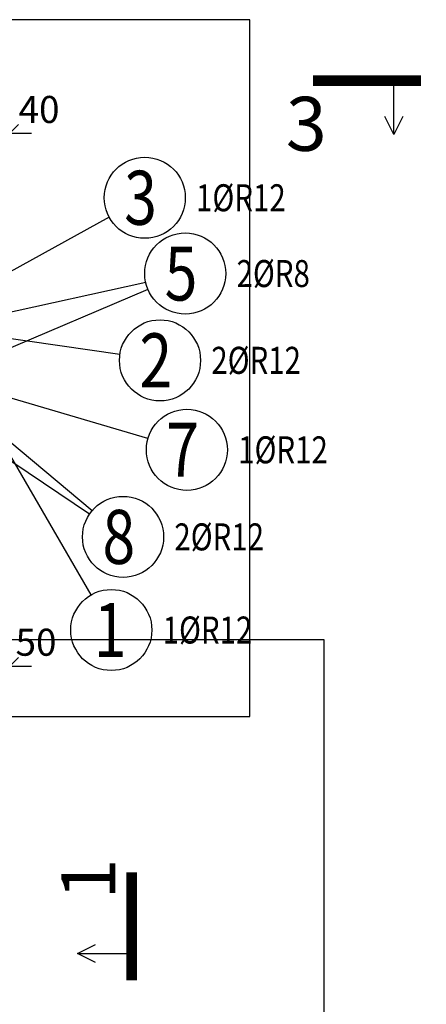
# Model space of a CAD drawing. Units: millimetres. Extents: x 169647 to 190809, y -10176 to 6474.
# Drawn here: x 177677 to 178618, y -3213 to -935 of the extents above; entities that cross this region are included whole.
import ezdxf

# ---------------------------------------------------------------- set-up
doc = ezdxf.new("R2010")
doc.units = ezdxf.units.MM
doc.header["$LTSCALE"] = 20
doc.linetypes.add('DASHDOT', pattern=[25.4, 12.7, -6.35, 0, -6.35])
doc.layers.add('CUTVIEWLIMITS', color=1, linetype='Continuous', plot=False)
for name, color, linetype in [('K-KOTY', 151, 'Continuous'), ('POLP_POLOŽKA', 2, 'Continuous'), ('ŘEZ_ČÁRY', 1, 'DASHDOT')]:
    doc.layers.add(name, color=color, linetype=linetype)
doc.styles.add('KCE-text', font='romans.shx', dxfattribs={"width": 0.8, "height": 62.5})
doc.styles.add('RomanS', font='romans.shx', dxfattribs={"width": 0.7})
doc.styles.get("Standard").update_dxf_attribs({"font": 'txt.shx', "height": 62.5})
doc.dimstyles.new('KCE-25', dxfattribs={"dimscale": 25, "dimtxt": 2.5, "dimasz": 1, "dimexe": 1.25, "dimexo": 0.625, "dimtad": 1, "dimdec": 0, "dimtxsty": 'RomanS', "dimblk": 'dim_end', "dimcen": 2.5, "dimse1": 1, "dimse2": 1, "dimclrt": 2, "dimadec": 1, "dimazin": 0, "dimtfac": 1, "dimtdec": 0, "dimtix": 1, "dimtmove": 2, "dimatfit": 3, "dimldrblk": 'dim_end', "dimfxl": 1, "dimarcsym": 0})

# ---------------------------------------------------------------- blocks, each defined once
blk = doc.blocks.new('dim_end')
for p, q in [((0, 2), (0, -2)), ((1, 0), (-1, 0)), ((-0.8, -0.8), (0.8, 0.8))]:
    blk.add_line(p, q)
blk = doc.blocks.new('*D508')
at = {"layer": 'Defpoints', "color": 0, "transparency": 16777216}
for p in [(177613.7, -1197.7), (177613.7, -1197.7), (177653.7, -1491)]:
    blk.add_point(p, dxfattribs=at)
at = {"layer": 'K-KOTY', "color": 0, "lineweight": -2, "transparency": 16777216}
for p, q in [((177588.7, -1197.7), (177563.7, -1197.7)), ((177653.7, -1197.7), (177613.7, -1197.7)), ((177678.7, -1197.7), (177703.7, -1197.7))]:
    blk.add_line(p, q, dxfattribs=at)
at = {"layer": 'K-KOTY', "color": 0, "lineweight": -2, "transparency": 16777216, "xscale": 25, "yscale": 25, "zscale": 25}
blk.add_blockref('dim_end', (177613.7, -1197.7), dxfattribs=at)
at = {"layer": 'K-KOTY', "color": 0, "lineweight": -2, "transparency": 16777216, "xscale": 25, "yscale": 25, "zscale": 25, "rotation": 180}
blk.add_blockref('dim_end', (177653.7, -1197.7), dxfattribs=at)
at = {"layer": 'K-KOTY', "color": 2, "transparency": 16777216, "insert": (177721.6, -1150.8), "char_height": 62.5, "attachment_point": 5, "style": 'RomanS'}
blk.add_mtext('40', dxfattribs=at)
blk = doc.blocks.new('*D519')
at = {"layer": 'Defpoints', "color": 0, "transparency": 16777216}
for p in [(177653.7, -1991), (177603.7, -2430.4), (177603.7, -2430.4)]:
    blk.add_point(p, dxfattribs=at)
at = {"layer": 'K-KOTY', "color": 0, "lineweight": -2, "transparency": 16777216}
for p, q in [((177578.7, -2430.4), (177553.7, -2430.4)), ((177653.7, -2430.4), (177603.7, -2430.4)), ((177678.7, -2430.4), (177703.7, -2430.4))]:
    blk.add_line(p, q, dxfattribs=at)
at = {"layer": 'K-KOTY', "color": 0, "lineweight": -2, "transparency": 16777216, "xscale": 25, "yscale": 25, "zscale": 25}
blk.add_blockref('dim_end', (177603.7, -2430.4), dxfattribs=at)
at = {"layer": 'K-KOTY', "color": 0, "lineweight": -2, "transparency": 16777216, "xscale": 25, "yscale": 25, "zscale": 25, "rotation": 180}
blk.add_blockref('dim_end', (177653.7, -2430.4), dxfattribs=at)
at = {"layer": 'K-KOTY', "color": 2, "transparency": 16777216, "insert": (177714.5, -2383.5), "char_height": 62.5, "attachment_point": 5, "style": 'RomanS'}
blk.add_mtext('50', dxfattribs=at)

msp = doc.modelspace()

# ---------------------------------------------------------------- linework, layer by layer
at = {"layer": 'CUTVIEWLIMITS'}
for points in [[(171537.7, -2547), (178209.7, -2547), (178209.7, -935), (171537.7, -935)], [(169646.6, -5158.8), (178381.6, -5158.8), (178381.6, -2370.2), (169646.6, -2370.2)]]:
    msp.add_lwpolyline(points, close=True, dxfattribs=at)
at = {"layer": 'POLP_POLOŽKA', "color": 2}
for p, q in [((177884, -1392.2), (177613.5, -1541)), ((177968.4, -1542.7), (177615.5, -1621)), ((177973.6, -1559), (177615.5, -1711)), ((177908.7, -1709.8), (177593.5, -1664.4)), ((177973.7, -1903.8), (177617.5, -1799)), ((177841.8, -2266), (177593.5, -1837.4)), ((177844.1, -2071.5), (177612, -1877)), ((177838.2, -2079.3), (177612, -1927))]:
    msp.add_line(p, q, dxfattribs=at)
for centre in [(177966.2, -1347), (178059.9, -1522.3), (178001.5, -1723.2), (178063.7, -1930.2), (177915.9, -2131.7), (177888.8, -2347.1)]:
    msp.add_circle(centre, 93.8, dxfattribs=at)
at = {"layer": 'ŘEZ_ČÁRY', "linetype": 'DASHDOT'}
for points in [[(178355.3, -1075.9, 25, 25, 0), (178605.3, -1075.9, 25, 25, 0)], [(177935.7, -2908, 25, 25, 0), (177935.7, -3158, 25, 25, 0)]]:
    msp.add_lwpolyline(points, format="xyseb", dxfattribs=at)
at = {"layer": 'ŘEZ_ČÁRY', "linetype": 'Continuous'}
for points in [[(178542.8, -1200.9), (178542.8, -1075.9)], [(178563.7, -1159.2), (178542.8, -1200.9), (178522, -1159.2)], [(177852.4, -3116.3), (177810.7, -3095.5), (177852.4, -3074.7)], [(177810.7, -3095.5), (177935.7, -3095.5)]]:
    msp.add_lwpolyline(points, dxfattribs=at)

# ---------------------------------------------------------------- texts
at = {"layer": 'POLP_POLOŽKA', "color": 1, "style": 'KCE-text', "width": 0.8}
for s, p in [('3', (177918.6, -1409.5)), ('5', (178012.3, -1584.8)), ('2', (177953.9, -1785.7)), ('7', (178016, -1992.7)), ('8', (177868.3, -2194.2)), ('1', (177848.3, -2409.6))]:
    msp.add_text(s, height=125, dxfattribs=at).set_placement(p)
at = {"layer": 'POLP_POLOŽKA', "color": 2, "style": 'KCE-text', "width": 0.8}
for s, p in [('1%%cR12', (178084.9, -1378.3)), ('2%%cR8', (178178.7, -1553.6)), ('2%%cR12', (178120.2, -1754.4)), ('1%%cR12', (178182.4, -1961.5)), ('2%%cR12', (178034.7, -2162.9)), ('1%%cR12', (178007.6, -2378.4))]:
    msp.add_text(s, height=62.5, dxfattribs=at).set_placement(p)
at = {"layer": 'ŘEZ_ČÁRY', "linetype": 'Continuous'}
msp.add_text('3', height=125, dxfattribs=at).set_placement((178292.8, -1238.4))
msp.add_text('1', height=125, rotation=90, dxfattribs=at).set_placement((177898.2, -2970.5))

# ---------------------------------------------------------------- dimensions: what is measured, and where the dimension line sits
at = {"layer": 'K-KOTY'}
for base, p1, p2, picture, middle in [((177613.7, -1197.7), (177653.7, -1491), (177613.7, -1197.7), '*D508', (177721.6, -1150.8)), ((177603.7, -2430.4), (177653.7, -1991), (177603.7, -2430.4), '*D519', (177714.5, -2383.5))]:
    dim = msp.add_linear_dim(base=base, p1=p1, p2=p2, dimstyle='KCE-25', override={"dimzin": 0}, dxfattribs=at)
    dim.commit()
    dim.dimension.update_dxf_attribs({"geometry": picture, "text_midpoint": middle, "dimtype": 160})

doc.saveas('drawing.dxf')
